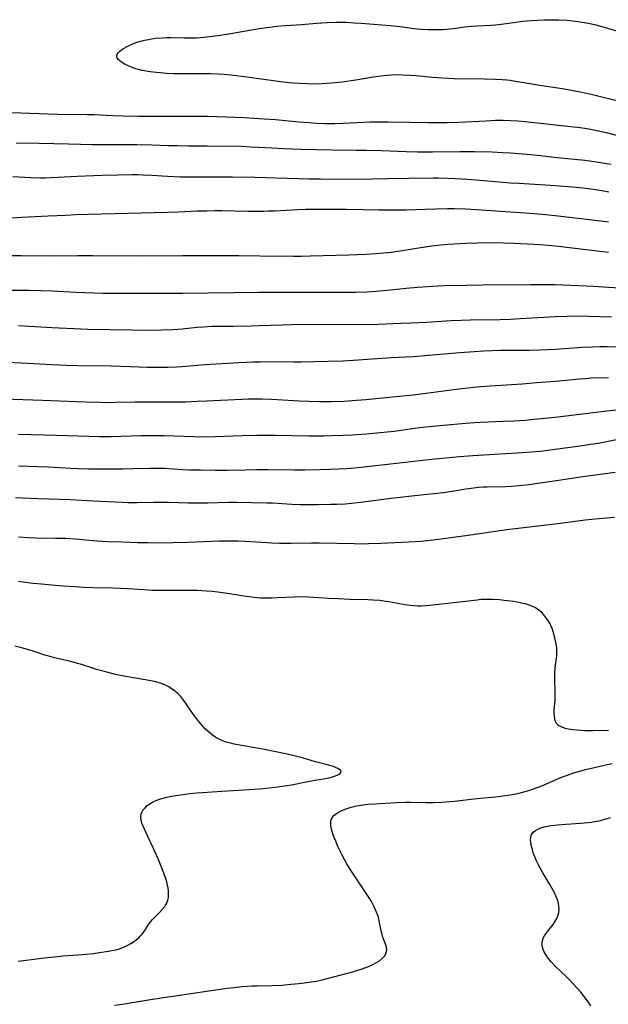
# Model space of a CAD drawing. Units: inches. Extents: x 2085284 to 2090753, y 254646 to 260075.
# Drawn here: x 2086645 to 2086763, y 256005 to 256204 of the extents above; entities that cross this region are included whole.
import ezdxf

# ---------------------------------------------------------------- set-up
doc = ezdxf.new("R2010")
doc.units = ezdxf.units.IN
doc.header["$MEASUREMENT"] = 0
doc.layers.add('c_14_T12S_R19E', color=144, linetype='Continuous')

msp = doc.modelspace()

# ---------------------------------------------------------------- linework, layer by layer
at = {"layer": 'c_14_T12S_R19E'}
for points in [[(2086766.17, 256186.86, 930), (2086759.68, 256188.42, 930), (2086757.84, 256188.84, 930), (2086756.36, 256189.15, 930), (2086755.39, 256189.32, 930), (2086753.81, 256189.58, 930), (2086749.35, 256190.23, 930), (2086744.44, 256191.09, 930), (2086743.39, 256191.24, 930), (2086742.72, 256191.32, 930), (2086741.77, 256191.41, 930), (2086740.41, 256191.5, 930), (2086738.11, 256191.56, 930), (2086732.11, 256191.62, 930), (2086729.83, 256191.71, 930), (2086727.75, 256191.85, 930), (2086724.43, 256192.18, 930), (2086723.13, 256192.3, 930), (2086721.81, 256192.37, 930), (2086720.95, 256192.38, 930), (2086719.42, 256192.34, 930), (2086718.7, 256192.29, 930), (2086717.31, 256192.15, 930), (2086715.79, 256191.94, 930), (2086712.33, 256191.34, 930), (2086711.35, 256191.18, 930), (2086709.62, 256190.95, 930), (2086708.76, 256190.85, 930), (2086707.4, 256190.72, 930), (2086705.46, 256190.59, 930), (2086704.13, 256190.56, 930), (2086702.58, 256190.57, 930), (2086701, 256190.64, 930), (2086699.66, 256190.74, 930), (2086697.7, 256190.94, 930), (2086689.4, 256192.08, 930), (2086687.11, 256192.36, 930), (2086685.82, 256192.48, 930), (2086684.48, 256192.57, 930), (2086682.98, 256192.62, 930), (2086681.55, 256192.64, 930), (2086677.3, 256192.6, 930), (2086675.71, 256192.63, 930), (2086674.24, 256192.7, 930), (2086672.98, 256192.79, 930), (2086672.22, 256192.86, 930), (2086670.95, 256193.02, 930), (2086670.14, 256193.14, 930), (2086669.35, 256193.3, 930), (2086668.57, 256193.48, 930), (2086668.04, 256193.63, 930), (2086667.16, 256193.94, 930), (2086666.35, 256194.29, 930), (2086665.93, 256194.49, 930), (2086665.55, 256194.7, 930), (2086665.17, 256194.95, 930), (2086664.84, 256195.2, 930), (2086664.5, 256195.52, 930), (2086664.28, 256195.84, 930), (2086664.2, 256196.17, 930), (2086664.28, 256196.51, 930), (2086664.5, 256196.84, 930), (2086664.82, 256197.18, 930), (2086665.16, 256197.45, 930), (2086665.55, 256197.72, 930), (2086666.27, 256198.13, 930), (2086666.83, 256198.41, 930), (2086667.43, 256198.67, 930), (2086668.26, 256198.97, 930), (2086669.01, 256199.2, 930), (2086669.78, 256199.39, 930), (2086670.57, 256199.55, 930), (2086671.21, 256199.66, 930), (2086672.02, 256199.76, 930), (2086673.34, 256199.86, 930), (2086674.24, 256199.89, 930), (2086675.07, 256199.89, 930), (2086677.8, 256199.83, 930), (2086679.2, 256199.84, 930), (2086680.33, 256199.88, 930), (2086681.7, 256199.99, 930), (2086684.54, 256200.32, 930), (2086686.38, 256200.58, 930), (2086692.87, 256201.7, 930), (2086694.98, 256202.02, 930), (2086696.36, 256202.19, 930), (2086698.14, 256202.35, 930), (2086701.4, 256202.56, 930), (2086704.42, 256202.81, 930), (2086706.57, 256202.94, 930), (2086708.34, 256203, 930), (2086709.51, 256203, 930), (2086710.41, 256202.98, 930), (2086711.99, 256202.9, 930), (2086713.41, 256202.8, 930), (2086719.21, 256202.31, 930), (2086721.2, 256202.11, 930), (2086724.04, 256201.76, 930), (2086725.42, 256201.62, 930), (2086726.81, 256201.53, 930), (2086727.54, 256201.51, 930), (2086728.4, 256201.5, 930), (2086729.87, 256201.56, 930), (2086730.62, 256201.61, 930), (2086731.94, 256201.75, 930), (2086734.27, 256202.05, 930), (2086735.54, 256202.17, 930), (2086739.41, 256202.4, 930), (2086740.46, 256202.48, 930), (2086742.06, 256202.67, 930), (2086745.92, 256203.19, 930), (2086747.67, 256203.36, 930), (2086748.77, 256203.44, 930), (2086750.1, 256203.49, 930), (2086751.73, 256203.5, 930), (2086753.06, 256203.47, 930), (2086754.78, 256203.38, 930), (2086756.51, 256203.22, 930), (2086757.85, 256203.03, 930), (2086759.15, 256202.79, 930), (2086760.59, 256202.45, 930), (2086762.3, 256201.97, 930), (2086765.62, 256200.99, 930)], [(2086765.58, 256179.99, 928), (2086763.01, 256180.64, 928), (2086760.81, 256181.13, 928), (2086759.51, 256181.4, 928), (2086758.39, 256181.59, 928), (2086756.97, 256181.79, 928), (2086756.16, 256181.89, 928), (2086751.87, 256182.31, 928), (2086746.41, 256182.95, 928), (2086744.86, 256183.09, 928), (2086743.41, 256183.18, 928), (2086741.94, 256183.21, 928), (2086740.41, 256183.19, 928), (2086738.48, 256183.11, 928), (2086733.05, 256182.84, 928), (2086730.68, 256182.77, 928), (2086729.14, 256182.75, 928), (2086726.82, 256182.76, 928), (2086723.11, 256182.8, 928), (2086718.81, 256182.89, 928), (2086717, 256182.89, 928), (2086715.17, 256182.85, 928), (2086711.15, 256182.65, 928), (2086709.73, 256182.59, 928), (2086708.09, 256182.56, 928), (2086706.08, 256182.57, 928), (2086704.42, 256182.63, 928), (2086702.89, 256182.73, 928), (2086700.81, 256182.91, 928), (2086696.18, 256183.34, 928), (2086693.87, 256183.51, 928), (2086689.84, 256183.73, 928), (2086684.33, 256183.98, 928), (2086682.45, 256184.03, 928), (2086675.4, 256184.05, 928), (2086670.36, 256184.02, 928), (2086668.58, 256184.03, 928), (2086665.53, 256184.08, 928), (2086663.4, 256184.15, 928), (2086659.68, 256184.33, 928), (2086658.31, 256184.38, 928), (2086652.38, 256184.44, 928), (2086650.41, 256184.49, 928), (2086644.89, 256184.68, 928), (2086639.14, 256184.91, 928)], [(2086763.69, 256174.36, 926), (2086762.81, 256174.52, 926), (2086760.23, 256174.91, 926), (2086758.37, 256175.14, 926), (2086752.82, 256175.68, 926), (2086749.4, 256176.09, 926), (2086747.53, 256176.29, 926), (2086745.03, 256176.52, 926), (2086743.41, 256176.64, 926), (2086741.83, 256176.73, 926), (2086739.74, 256176.81, 926), (2086736.16, 256176.9, 926), (2086733.2, 256176.92, 926), (2086727.74, 256176.85, 926), (2086724.74, 256176.86, 926), (2086722.41, 256176.91, 926), (2086717.47, 256177.09, 926), (2086714.37, 256177.17, 926), (2086712.47, 256177.19, 926), (2086707.41, 256177.22, 926), (2086704.41, 256177.28, 926), (2086701.41, 256177.37, 926), (2086697.75, 256177.52, 926), (2086695.42, 256177.63, 926), (2086691.25, 256177.88, 926), (2086689.31, 256177.96, 926), (2086682.41, 256178.07, 926), (2086678.49, 256178.07, 926), (2086676.35, 256178.09, 926), (2086674.51, 256178.13, 926), (2086671.25, 256178.25, 926), (2086668.27, 256178.31, 926), (2086665.62, 256178.33, 926), (2086661.35, 256178.31, 926), (2086659.33, 256178.33, 926), (2086654.53, 256178.44, 926), (2086648.59, 256178.57, 926), (2086644, 256178.64, 926)], [(2086763.23, 256168.82, 924), (2086761.81, 256169.08, 924), (2086760.46, 256169.29, 924), (2086759.62, 256169.41, 924), (2086757.97, 256169.59, 924), (2086756, 256169.78, 924), (2086753.27, 256170.01, 924), (2086750.45, 256170.21, 924), (2086745.12, 256170.51, 924), (2086743.42, 256170.62, 924), (2086741.88, 256170.75, 924), (2086736.51, 256171.24, 924), (2086733.72, 256171.44, 924), (2086730.83, 256171.57, 924), (2086728.89, 256171.61, 924), (2086727.9, 256171.62, 924), (2086722.98, 256171.56, 924), (2086718.67, 256171.45, 924), (2086715.65, 256171.4, 924), (2086709.6, 256171.36, 924), (2086705.22, 256171.38, 924), (2086702.87, 256171.43, 924), (2086691.98, 256171.72, 924), (2086687.47, 256171.82, 924), (2086685.33, 256171.84, 924), (2086679.31, 256171.82, 924), (2086677, 256171.84, 924), (2086674.42, 256171.93, 924), (2086671.25, 256172.12, 924), (2086669.5, 256172.21, 924), (2086668.41, 256172.25, 924), (2086667.28, 256172.26, 924), (2086664.4, 256172.22, 924), (2086661.3, 256172.14, 924), (2086656.23, 256171.94, 924), (2086651.04, 256171.67, 924), (2086649.75, 256171.64, 924), (2086648.88, 256171.64, 924), (2086646.88, 256171.69, 924), (2086643.28, 256171.86, 924)], [(2086763.14, 256162.75, 922), (2086761.61, 256162.95, 922), (2086752.41, 256164, 922), (2086750.46, 256164.2, 922), (2086748.18, 256164.4, 922), (2086746.41, 256164.54, 922), (2086736.51, 256165.24, 922), (2086734.41, 256165.35, 922), (2086732.08, 256165.42, 922), (2086730.75, 256165.43, 922), (2086728.41, 256165.4, 922), (2086726.22, 256165.33, 922), (2086722.41, 256165.18, 922), (2086720.47, 256165.15, 922), (2086716.93, 256165.16, 922), (2086710.41, 256165.27, 922), (2086703.58, 256165.3, 922), (2086702.2, 256165.29, 922), (2086700.56, 256165.24, 922), (2086696, 256164.99, 922), (2086694.74, 256164.94, 922), (2086693.71, 256164.92, 922), (2086690.69, 256164.92, 922), (2086685.33, 256165.02, 922), (2086683.96, 256165.02, 922), (2086682.31, 256165, 922), (2086680.41, 256164.94, 922), (2086676.66, 256164.76, 922), (2086674.41, 256164.67, 922), (2086655.88, 256164.21, 922), (2086653.93, 256164.12, 922), (2086650.41, 256163.93, 922), (2086645.02, 256163.71, 922), (2086643.17, 256163.59, 922)], [(2086763.16, 256156.65, 920), (2086761.42, 256156.87, 920), (2086753.11, 256157.84, 920), (2086750.97, 256158.07, 920), (2086749.41, 256158.19, 920), (2086748.28, 256158.26, 920), (2086744.02, 256158.45, 920), (2086742.04, 256158.52, 920), (2086739, 256158.57, 920), (2086736.72, 256158.55, 920), (2086734.41, 256158.48, 920), (2086732.04, 256158.35, 920), (2086730.87, 256158.27, 920), (2086729.44, 256158.13, 920), (2086727.6, 256157.92, 920), (2086725.42, 256157.6, 920), (2086720.73, 256156.82, 920), (2086719.39, 256156.64, 920), (2086717.95, 256156.49, 920), (2086716.41, 256156.37, 920), (2086714.28, 256156.26, 920), (2086710.92, 256156.13, 920), (2086703.09, 256155.88, 920), (2086701.41, 256155.85, 920), (2086699.75, 256155.85, 920), (2086693.01, 256155.94, 920), (2086688.8, 256155.96, 920), (2086683.41, 256156.01, 920), (2086677.41, 256155.99, 920), (2086668.41, 256155.89, 920), (2086659.41, 256155.97, 920), (2086656.41, 256155.97, 920), (2086651.04, 256155.93, 920), (2086645.03, 256155.95, 920), (2086643.18, 256155.97, 920)], [(2086767.42, 256149.34, 918), (2086760.08, 256149.82, 918), (2086757.2, 256149.96, 918), (2086752.41, 256150.12, 918), (2086750.43, 256150.14, 918), (2086747.43, 256150.15, 918), (2086737.94, 256150.09, 918), (2086734.41, 256150.03, 918), (2086730.17, 256149.91, 918), (2086727.72, 256149.79, 918), (2086724.71, 256149.59, 918), (2086722.42, 256149.38, 918), (2086718.64, 256148.98, 918), (2086716.41, 256148.8, 918), (2086714.51, 256148.68, 918), (2086712.28, 256148.59, 918), (2086709.28, 256148.57, 918), (2086702.91, 256148.62, 918), (2086698.41, 256148.59, 918), (2086692.88, 256148.6, 918), (2086677.41, 256148.41, 918), (2086671.41, 256148.42, 918), (2086663.38, 256148.37, 918), (2086661.46, 256148.39, 918), (2086659.72, 256148.45, 918), (2086655.98, 256148.61, 918), (2086651.14, 256148.84, 918), (2086648.93, 256148.93, 918), (2086646.57, 256148.97, 918), (2086642.2, 256149.01, 918)], [(2086763.72, 256143.62, 916), (2086759.12, 256143.77, 916), (2086757.1, 256143.81, 916), (2086754.74, 256143.8, 916), (2086752.41, 256143.72, 916), (2086750.16, 256143.6, 916), (2086745.36, 256143.27, 916), (2086743.41, 256143.17, 916), (2086741.35, 256143.12, 916), (2086735.34, 256143.03, 916), (2086733.52, 256142.98, 916), (2086731.41, 256142.88, 916), (2086726.5, 256142.58, 916), (2086723.42, 256142.42, 916), (2086721.35, 256142.33, 916), (2086716.83, 256142.18, 916), (2086713.41, 256142.12, 916), (2086707.34, 256142.15, 916), (2086699.38, 256142.09, 916), (2086697.46, 256142.05, 916), (2086692.78, 256141.87, 916), (2086691.25, 256141.83, 916), (2086687.6, 256141.78, 916), (2086684.4, 256141.76, 916), (2086683.41, 256141.74, 916), (2086681.65, 256141.64, 916), (2086680.42, 256141.54, 916), (2086677.4, 256141.24, 916), (2086675.54, 256141.11, 916), (2086673.23, 256141.02, 916), (2086670.24, 256140.98, 916), (2086667.24, 256141, 916), (2086658.38, 256141.17, 916), (2086655.55, 256141.29, 916), (2086651.12, 256141.49, 916), (2086644.41, 256141.9, 916)], [(2086766.05, 256137.59, 914), (2086762.89, 256137.64, 914), (2086761.41, 256137.64, 914), (2086759.93, 256137.61, 914), (2086757.74, 256137.52, 914), (2086756.08, 256137.42, 914), (2086752.41, 256137.16, 914), (2086750.88, 256137.07, 914), (2086749.41, 256137.01, 914), (2086747.17, 256136.95, 914), (2086741.21, 256136.9, 914), (2086739.66, 256136.85, 914), (2086738.08, 256136.78, 914), (2086736.15, 256136.66, 914), (2086733.24, 256136.43, 914), (2086725.4, 256135.77, 914), (2086723.92, 256135.67, 914), (2086719.41, 256135.44, 914), (2086712.8, 256134.99, 914), (2086709.7, 256134.81, 914), (2086706.67, 256134.7, 914), (2086701.41, 256134.6, 914), (2086699.81, 256134.6, 914), (2086694.67, 256134.63, 914), (2086693.16, 256134.61, 914), (2086691.71, 256134.57, 914), (2086688.8, 256134.43, 914), (2086681.93, 256134.02, 914), (2086680.42, 256133.92, 914), (2086677.4, 256133.67, 914), (2086676.24, 256133.6, 914), (2086674.41, 256133.52, 914), (2086672.48, 256133.49, 914), (2086670.4, 256133.53, 914), (2086666.93, 256133.66, 914), (2086663.07, 256133.78, 914), (2086656.41, 256133.86, 914), (2086654.13, 256133.92, 914), (2086651.23, 256134.03, 914), (2086645.01, 256134.37, 914), (2086642.06, 256134.48, 914)], [(2086763.16, 256131.45, 912), (2086759.64, 256131.33, 912), (2086758.42, 256131.25, 912), (2086757.36, 256131.17, 912), (2086752.41, 256130.7, 912), (2086748.66, 256130.39, 912), (2086745.78, 256130.18, 912), (2086739.31, 256129.76, 912), (2086737.42, 256129.62, 912), (2086736.07, 256129.48, 912), (2086732.49, 256129.06, 912), (2086726.44, 256128.25, 912), (2086723.85, 256127.95, 912), (2086719.02, 256127.49, 912), (2086714.31, 256127.02, 912), (2086712.41, 256126.86, 912), (2086709.88, 256126.68, 912), (2086707.41, 256126.59, 912), (2086705.02, 256126.59, 912), (2086702.88, 256126.64, 912), (2086700.93, 256126.73, 912), (2086695.34, 256127.06, 912), (2086693.45, 256127.14, 912), (2086692.3, 256127.15, 912), (2086690.62, 256127.13, 912), (2086689.39, 256127.09, 912), (2086682.29, 256126.71, 912), (2086680.41, 256126.63, 912), (2086678.07, 256126.56, 912), (2086675.09, 256126.53, 912), (2086669.9, 256126.56, 912), (2086667.86, 256126.54, 912), (2086663.93, 256126.43, 912), (2086662.41, 256126.42, 912), (2086660.9, 256126.43, 912), (2086657.87, 256126.51, 912), (2086649.28, 256126.86, 912), (2086641.41, 256127.11, 912)], [(2086769.19, 256125.41, 910), (2086762.83, 256124.71, 910), (2086752.41, 256123.47, 910), (2086750.33, 256123.24, 910), (2086748.22, 256123.02, 910), (2086746.41, 256122.87, 910), (2086744.13, 256122.72, 910), (2086741.98, 256122.62, 910), (2086737.42, 256122.43, 910), (2086736.16, 256122.36, 910), (2086734.41, 256122.23, 910), (2086728.41, 256121.71, 910), (2086725.82, 256121.45, 910), (2086724.16, 256121.25, 910), (2086720.01, 256120.65, 910), (2086718.64, 256120.49, 910), (2086717.23, 256120.35, 910), (2086714.46, 256120.12, 910), (2086711.66, 256119.91, 910), (2086709.7, 256119.8, 910), (2086707.41, 256119.72, 910), (2086705.9, 256119.7, 910), (2086702.95, 256119.7, 910), (2086696.09, 256119.79, 910), (2086692.41, 256119.8, 910), (2086689.41, 256119.73, 910), (2086684.09, 256119.54, 910), (2086681.69, 256119.51, 910), (2086679.73, 256119.54, 910), (2086673.72, 256119.72, 910), (2086671.41, 256119.76, 910), (2086669.1, 256119.73, 910), (2086663.1, 256119.57, 910), (2086660.75, 256119.56, 910), (2086658.69, 256119.6, 910), (2086652.09, 256119.82, 910), (2086644.41, 256120.02, 910)], [(2086765.78, 256119.12, 908), (2086761.07, 256118.24, 908), (2086759.53, 256117.99, 908), (2086757.93, 256117.74, 908), (2086752.41, 256116.97, 908), (2086749.41, 256116.62, 908), (2086747.65, 256116.45, 908), (2086745.87, 256116.31, 908), (2086735.87, 256115.71, 908), (2086733.16, 256115.5, 908), (2086728.3, 256115.05, 908), (2086725.74, 256114.79, 908), (2086719.92, 256114.1, 908), (2086713.41, 256113.38, 908), (2086711.38, 256113.18, 908), (2086710.4, 256113.11, 908), (2086708.91, 256113.02, 908), (2086705.12, 256112.88, 908), (2086702.05, 256112.82, 908), (2086699.92, 256112.82, 908), (2086694.63, 256112.89, 908), (2086692.41, 256112.9, 908), (2086690.16, 256112.87, 908), (2086686.41, 256112.79, 908), (2086684.01, 256112.78, 908), (2086681.05, 256112.81, 908), (2086678.91, 256112.87, 908), (2086677.42, 256112.94, 908), (2086673.83, 256113.16, 908), (2086672, 256113.21, 908), (2086670.85, 256113.21, 908), (2086667.54, 256113.09, 908), (2086665.41, 256113.05, 908), (2086658.52, 256113.07, 908), (2086656.42, 256113.1, 908), (2086654.96, 256113.16, 908), (2086650.41, 256113.44, 908), (2086644.41, 256113.62, 908)], [(2086764.49, 256112.36, 906), (2086763.04, 256112.16, 906), (2086758.43, 256111.6, 906), (2086751.77, 256110.53, 906), (2086749.41, 256110.2, 906), (2086747.09, 256109.89, 906), (2086745.12, 256109.68, 906), (2086743.6, 256109.56, 906), (2086742.39, 256109.51, 906), (2086738.64, 256109.44, 906), (2086737.93, 256109.41, 906), (2086737, 256109.34, 906), (2086735.54, 256109.17, 906), (2086734.42, 256109, 906), (2086732.08, 256108.61, 906), (2086729.95, 256108.31, 906), (2086725.42, 256107.8, 906), (2086719.42, 256107.11, 906), (2086713.26, 256106.32, 906), (2086711.46, 256106.13, 906), (2086710.13, 256106.02, 906), (2086708.47, 256105.95, 906), (2086707.18, 256105.91, 906), (2086704.69, 256105.87, 906), (2086702.56, 256105.86, 906), (2086701.05, 256105.88, 906), (2086699.45, 256105.94, 906), (2086695.52, 256106.17, 906), (2086694.37, 256106.22, 906), (2086691.35, 256106.3, 906), (2086688.4, 256106.33, 906), (2086686.67, 256106.32, 906), (2086682.47, 256106.22, 906), (2086680.41, 256106.19, 906), (2086678.61, 256106.21, 906), (2086674.63, 256106.31, 906), (2086673.33, 256106.33, 906), (2086671.67, 256106.33, 906), (2086668.41, 256106.28, 906), (2086666.46, 256106.3, 906), (2086665.34, 256106.34, 906), (2086662.41, 256106.48, 906), (2086659.42, 256106.6, 906), (2086654.93, 256106.84, 906), (2086648.31, 256107.08, 906), (2086643.82, 256107.28, 906)], [(2086764.37, 256103.34, 904), (2086760.49, 256102.97, 904), (2086758.42, 256102.75, 904), (2086752.94, 256102.07, 904), (2086744.38, 256101.06, 904), (2086742.68, 256100.83, 904), (2086734.92, 256099.69, 904), (2086728.41, 256098.8, 904), (2086726.72, 256098.59, 904), (2086725.4, 256098.47, 904), (2086724.23, 256098.4, 904), (2086717.39, 256098.1, 904), (2086714.85, 256098.01, 904), (2086713.41, 256097.98, 904), (2086711.99, 256098, 904), (2086704.93, 256098.13, 904), (2086703.36, 256098.13, 904), (2086699.29, 256098.07, 904), (2086696.92, 256098.09, 904), (2086695.42, 256098.14, 904), (2086694.48, 256098.19, 904), (2086690.09, 256098.5, 904), (2086688.66, 256098.56, 904), (2086687.16, 256098.58, 904), (2086684.82, 256098.54, 904), (2086678.54, 256098.31, 904), (2086675.46, 256098.22, 904), (2086672.92, 256098.18, 904), (2086670.43, 256098.19, 904), (2086668.41, 256098.24, 904), (2086665.41, 256098.36, 904), (2086662.41, 256098.43, 904), (2086661.21, 256098.49, 904), (2086659.43, 256098.61, 904), (2086655.87, 256098.95, 904), (2086653.91, 256099.06, 904), (2086651.91, 256099.12, 904), (2086647.95, 256099.18, 904), (2086646.39, 256099.25, 904), (2086644.42, 256099.39, 904)], [(2086763.12, 256060.41, 902), (2086762.11, 256060.42, 902), (2086759.92, 256060.4, 902), (2086758.39, 256060.41, 902), (2086757.58, 256060.45, 902), (2086756.75, 256060.51, 902), (2086755.95, 256060.6, 902), (2086755.04, 256060.74, 902), (2086754.47, 256060.87, 902), (2086753.95, 256061.03, 902), (2086753.48, 256061.23, 902), (2086753.09, 256061.48, 902), (2086752.64, 256061.94, 902), (2086752.39, 256062.48, 902), (2086752.26, 256063.19, 902), (2086752.23, 256063.97, 902), (2086752.24, 256064.44, 902), (2086752.39, 256066.62, 902), (2086752.43, 256067.69, 902), (2086752.42, 256068.52, 902), (2086752.36, 256070.29, 902), (2086752.36, 256071.81, 902), (2086752.42, 256073.05, 902), (2086752.72, 256075.49, 902), (2086752.76, 256076.26, 902), (2086752.72, 256077.04, 902), (2086752.6, 256077.87, 902), (2086752.34, 256079.09, 902), (2086752, 256080.35, 902), (2086751.79, 256080.97, 902), (2086751.55, 256081.58, 902), (2086751.38, 256081.92, 902), (2086750.98, 256082.59, 902), (2086750.52, 256083.22, 902), (2086750.1, 256083.74, 902), (2086749.64, 256084.23, 902), (2086749.14, 256084.66, 902), (2086748.88, 256084.84, 902), (2086748.31, 256085.18, 902), (2086747.7, 256085.46, 902), (2086747.06, 256085.71, 902), (2086746.4, 256085.91, 902), (2086745.93, 256086.03, 902), (2086745.44, 256086.14, 902), (2086744.03, 256086.4, 902), (2086742.82, 256086.56, 902), (2086742.13, 256086.64, 902), (2086741.22, 256086.72, 902), (2086739.89, 256086.8, 902), (2086738.74, 256086.82, 902), (2086738.12, 256086.81, 902), (2086737.5, 256086.78, 902), (2086736.73, 256086.71, 902), (2086731.43, 256086.05, 902), (2086727.17, 256085.59, 902), (2086726.41, 256085.53, 902), (2086725.46, 256085.49, 902), (2086724.71, 256085.49, 902), (2086724.01, 256085.52, 902), (2086723.32, 256085.58, 902), (2086722.19, 256085.73, 902), (2086719.36, 256086.26, 902), (2086717.92, 256086.48, 902), (2086717.11, 256086.58, 902), (2086715.74, 256086.7, 902), (2086714.71, 256086.75, 902), (2086711.11, 256086.84, 902), (2086708.74, 256086.92, 902), (2086706.84, 256087.02, 902), (2086702.76, 256087.27, 902), (2086701.41, 256087.32, 902), (2086699.98, 256087.3, 902), (2086696.56, 256087.12, 902), (2086695.41, 256087.07, 902), (2086694.19, 256087.07, 902), (2086693.07, 256087.11, 902), (2086691.89, 256087.2, 902), (2086690.26, 256087.4, 902), (2086686.04, 256088.09, 902), (2086684.57, 256088.3, 902), (2086683.39, 256088.43, 902), (2086682.23, 256088.52, 902), (2086680.41, 256088.6, 902), (2086677.93, 256088.65, 902), (2086673.25, 256088.63, 902), (2086671.42, 256088.65, 902), (2086669.67, 256088.73, 902), (2086666.29, 256088.97, 902), (2086664.9, 256089.05, 902), (2086663.42, 256089.09, 902), (2086659.41, 256089.18, 902), (2086657.49, 256089.26, 902), (2086655.8, 256089.35, 902), (2086653.41, 256089.5, 902), (2086651.13, 256089.68, 902), (2086649.09, 256089.87, 902), (2086647.42, 256090.04, 902), (2086645.86, 256090.23, 902), (2086644.42, 256090.43, 902)], [(2086644.4, 256014.05, 900), (2086649.69, 256014.71, 900), (2086651.01, 256014.86, 900), (2086653.45, 256015.09, 900), (2086656.46, 256015.31, 900), (2086658.06, 256015.44, 900), (2086659.48, 256015.59, 900), (2086660.77, 256015.75, 900), (2086662.56, 256016.02, 900), (2086663.31, 256016.16, 900), (2086664.05, 256016.33, 900), (2086664.77, 256016.53, 900), (2086665.22, 256016.68, 900), (2086665.58, 256016.82, 900), (2086666.33, 256017.17, 900), (2086667.04, 256017.57, 900), (2086667.61, 256017.93, 900), (2086668.14, 256018.32, 900), (2086668.64, 256018.75, 900), (2086669, 256019.1, 900), (2086669.32, 256019.48, 900), (2086669.7, 256020, 900), (2086670.37, 256021.09, 900), (2086670.73, 256021.62, 900), (2086671.06, 256022.04, 900), (2086671.41, 256022.44, 900), (2086671.92, 256022.97, 900), (2086672.8, 256023.82, 900), (2086673.36, 256024.4, 900), (2086673.87, 256025.03, 900), (2086674.03, 256025.27, 900), (2086674.26, 256025.68, 900), (2086674.48, 256026.28, 900), (2086674.6, 256026.86, 900), (2086674.65, 256027.46, 900), (2086674.63, 256028.17, 900), (2086674.56, 256028.71, 900), (2086674.43, 256029.34, 900), (2086674.26, 256029.97, 900), (2086673.86, 256031.19, 900), (2086673.21, 256032.92, 900), (2086672.51, 256034.65, 900), (2086671.54, 256036.85, 900), (2086670.41, 256039.28, 900), (2086669.54, 256041.19, 900), (2086669.28, 256041.83, 900), (2086669.1, 256042.44, 900), (2086669.04, 256042.78, 900), (2086669.03, 256043.18, 900), (2086669.1, 256043.58, 900), (2086669.25, 256043.97, 900), (2086669.53, 256044.45, 900), (2086669.9, 256044.91, 900), (2086670.35, 256045.33, 900), (2086670.86, 256045.71, 900), (2086671.41, 256046.02, 900), (2086671.69, 256046.16, 900), (2086672.28, 256046.41, 900), (2086672.9, 256046.63, 900), (2086673.55, 256046.82, 900), (2086674.27, 256047.01, 900), (2086675.27, 256047.23, 900), (2086676.05, 256047.37, 900), (2086677.98, 256047.66, 900), (2086678.86, 256047.77, 900), (2086680.31, 256047.91, 900), (2086681.48, 256047.99, 900), (2086685.35, 256048.23, 900), (2086688.79, 256048.47, 900), (2086691.83, 256048.64, 900), (2086692.98, 256048.72, 900), (2086695.49, 256048.96, 900), (2086697.57, 256049.22, 900), (2086698.51, 256049.37, 900), (2086699.36, 256049.52, 900), (2086702.35, 256050.14, 900), (2086704.04, 256050.45, 900), (2086706.18, 256050.81, 900), (2086706.81, 256050.94, 900), (2086707.41, 256051.08, 900), (2086708.21, 256051.32, 900), (2086708.72, 256051.52, 900), (2086709.12, 256051.74, 900), (2086709.39, 256052.04, 900), (2086709.22, 256052.49, 900), (2086708.72, 256052.81, 900), (2086708.23, 256053.03, 900), (2086707.84, 256053.17, 900), (2086706.82, 256053.47, 900), (2086704.22, 256054.15, 900), (2086701.59, 256054.93, 900), (2086700.72, 256055.17, 900), (2086699.89, 256055.37, 900), (2086698.52, 256055.68, 900), (2086693.92, 256056.6, 900), (2086692.38, 256056.89, 900), (2086689.4, 256057.4, 900), (2086687.82, 256057.71, 900), (2086686.87, 256057.94, 900), (2086686.24, 256058.12, 900), (2086685.45, 256058.4, 900), (2086684.7, 256058.74, 900), (2086684.11, 256059.07, 900), (2086683.69, 256059.35, 900), (2086683.09, 256059.82, 900), (2086682.52, 256060.32, 900), (2086682.02, 256060.81, 900), (2086681.54, 256061.32, 900), (2086681.09, 256061.83, 900), (2086680.46, 256062.61, 900), (2086679.46, 256063.91, 900), (2086678.84, 256064.8, 900), (2086677.88, 256066.24, 900), (2086677.45, 256066.82, 900), (2086677, 256067.33, 900), (2086676.4, 256067.93, 900), (2086675.74, 256068.48, 900), (2086675.23, 256068.86, 900), (2086674.7, 256069.21, 900), (2086674.02, 256069.57, 900), (2086673.22, 256069.91, 900), (2086672.51, 256070.14, 900), (2086671.79, 256070.32, 900), (2086671.39, 256070.41, 900), (2086670.3, 256070.59, 900), (2086667.91, 256070.95, 900), (2086666.35, 256071.24, 900), (2086663.97, 256071.75, 900), (2086662.48, 256072.11, 900), (2086660.16, 256072.74, 900), (2086659.18, 256073.04, 900), (2086657.12, 256073.72, 900), (2086656.34, 256073.95, 900), (2086654.67, 256074.39, 900), (2086651.68, 256075.1, 900), (2086650.51, 256075.41, 900), (2086649.75, 256075.64, 900), (2086647.36, 256076.41, 900), (2086645.3, 256077, 900), (2086643.7, 256077.4, 900)], [(2086663.75, 256005.16, 902), (2086665.35, 256005.39, 902), (2086671.41, 256006.38, 902), (2086677.33, 256007.22, 902), (2086680.43, 256007.73, 902), (2086686.42, 256008.57, 902), (2086687.76, 256008.74, 902), (2086689.42, 256008.91, 902), (2086690.47, 256008.99, 902), (2086691.43, 256009.04, 902), (2086692.42, 256009.07, 902), (2086695.42, 256009.12, 902), (2086697.44, 256009.22, 902), (2086699.22, 256009.37, 902), (2086700.82, 256009.53, 902), (2086701.92, 256009.66, 902), (2086703.34, 256009.85, 902), (2086704.42, 256010.03, 902), (2086705.55, 256010.27, 902), (2086709.39, 256011.26, 902), (2086711.18, 256011.75, 902), (2086712.71, 256012.21, 902), (2086713.57, 256012.5, 902), (2086714.84, 256012.96, 902), (2086715.6, 256013.29, 902), (2086716.34, 256013.67, 902), (2086717.04, 256014.11, 902), (2086717.66, 256014.6, 902), (2086718.05, 256015.03, 902), (2086718.35, 256015.48, 902), (2086718.5, 256015.96, 902), (2086718.53, 256016.45, 902), (2086718.39, 256017.1, 902), (2086717.75, 256018.84, 902), (2086717.58, 256019.4, 902), (2086717.4, 256020.15, 902), (2086717.01, 256022.11, 902), (2086716.84, 256022.78, 902), (2086716.64, 256023.41, 902), (2086716.42, 256024.02, 902), (2086716.01, 256024.96, 902), (2086715.45, 256026.05, 902), (2086715.01, 256026.78, 902), (2086711.38, 256032.22, 902), (2086710.49, 256033.64, 902), (2086710.07, 256034.36, 902), (2086709.42, 256035.62, 902), (2086708.64, 256037.26, 902), (2086708.26, 256038.15, 902), (2086707.96, 256038.92, 902), (2086707.7, 256039.68, 902), (2086707.43, 256040.6, 902), (2086707.29, 256041.3, 902), (2086707.25, 256041.95, 902), (2086707.28, 256042.3, 902), (2086707.38, 256042.63, 902), (2086707.56, 256042.97, 902), (2086707.91, 256043.35, 902), (2086708.43, 256043.76, 902), (2086708.88, 256044.02, 902), (2086709.36, 256044.27, 902), (2086709.85, 256044.48, 902), (2086710.35, 256044.67, 902), (2086711.36, 256045, 902), (2086711.91, 256045.14, 902), (2086712.46, 256045.26, 902), (2086713.26, 256045.41, 902), (2086713.76, 256045.48, 902), (2086714.69, 256045.59, 902), (2086716.26, 256045.71, 902), (2086718.2, 256045.83, 902), (2086720.5, 256045.95, 902), (2086722.28, 256046, 902), (2086723.33, 256046, 902), (2086726.38, 256045.97, 902), (2086728.03, 256045.97, 902), (2086729.57, 256046.02, 902), (2086730.4, 256046.08, 902), (2086732.16, 256046.24, 902), (2086736.66, 256046.78, 902), (2086740.41, 256047.12, 902), (2086741.46, 256047.24, 902), (2086742.31, 256047.35, 902), (2086743.4, 256047.53, 902), (2086744.86, 256047.8, 902), (2086745.66, 256047.99, 902), (2086746.37, 256048.17, 902), (2086747.31, 256048.44, 902), (2086748.59, 256048.88, 902), (2086749.37, 256049.18, 902), (2086750.23, 256049.53, 902), (2086753.56, 256050.98, 902), (2086754.47, 256051.35, 902), (2086755.4, 256051.69, 902), (2086755.89, 256051.86, 902), (2086756.63, 256052.08, 902), (2086757.37, 256052.29, 902), (2086758.53, 256052.58, 902), (2086760.58, 256053.07, 902), (2086762.93, 256053.58, 902), (2086763.88, 256053.8, 902)], [(2086759.57, 256004.97, 904), (2086759.33, 256005.43, 904), (2086758.92, 256006.07, 904), (2086758.28, 256006.93, 904), (2086757.56, 256007.79, 904), (2086756.94, 256008.5, 904), (2086756, 256009.54, 904), (2086755.33, 256010.24, 904), (2086754.63, 256010.92, 904), (2086752.5, 256012.97, 904), (2086751.64, 256013.88, 904), (2086751.04, 256014.58, 904), (2086750.57, 256015.22, 904), (2086750.19, 256015.88, 904), (2086749.98, 256016.39, 904), (2086749.87, 256016.81, 904), (2086749.81, 256017.33, 904), (2086749.83, 256017.84, 904), (2086749.92, 256018.35, 904), (2086750.03, 256018.68, 904), (2086750.25, 256019.14, 904), (2086750.65, 256019.75, 904), (2086750.92, 256020.09, 904), (2086752, 256021.41, 904), (2086752.36, 256021.91, 904), (2086752.75, 256022.6, 904), (2086752.97, 256023.18, 904), (2086753.13, 256023.85, 904), (2086753.19, 256024.47, 904), (2086753.17, 256025.1, 904), (2086753.07, 256025.65, 904), (2086752.92, 256026.21, 904), (2086752.62, 256026.98, 904), (2086752.25, 256027.75, 904), (2086751.33, 256029.45, 904), (2086749.94, 256031.82, 904), (2086749.18, 256033.17, 904), (2086748.9, 256033.71, 904), (2086748.58, 256034.38, 904), (2086748.32, 256035.01, 904), (2086748.02, 256035.83, 904), (2086747.82, 256036.47, 904), (2086747.66, 256037.09, 904), (2086747.52, 256037.87, 904), (2086747.47, 256038.42, 904), (2086747.49, 256038.93, 904), (2086747.66, 256039.5, 904), (2086748.02, 256040.01, 904), (2086748.43, 256040.34, 904), (2086748.94, 256040.62, 904), (2086749.56, 256040.87, 904), (2086750, 256041, 904), (2086750.46, 256041.11, 904), (2086751.12, 256041.25, 904), (2086751.69, 256041.34, 904), (2086752.95, 256041.49, 904), (2086754.54, 256041.61, 904), (2086757.54, 256041.78, 904), (2086758.98, 256041.91, 904), (2086759.67, 256042, 904), (2086760.65, 256042.17, 904), (2086761.29, 256042.3, 904), (2086762.18, 256042.53, 904), (2086762.85, 256042.74, 904), (2086763.52, 256042.97, 904)]]:
    msp.add_polyline3d(points, dxfattribs=at)

doc.saveas('drawing.dxf')
